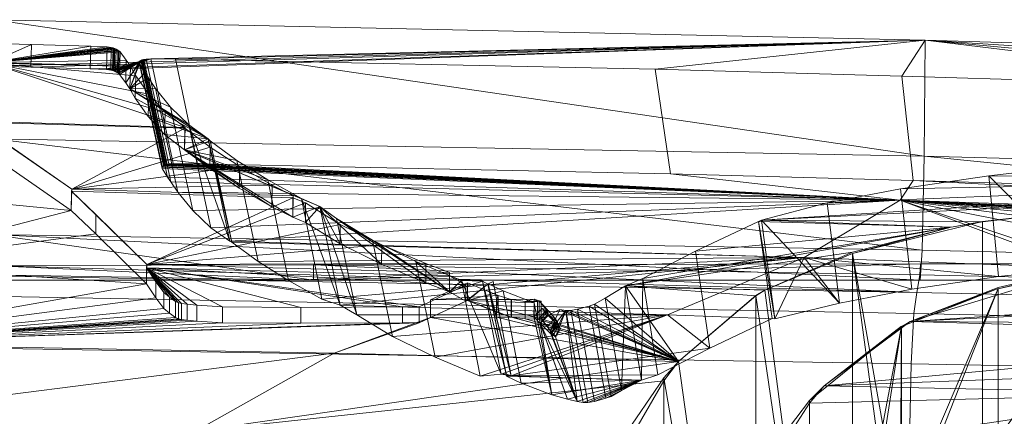
# Model space of a CAD drawing. Extents: x 2 to 38.5, y 9.1 to 21.7.
# Drawn here: x 8.1 to 11.3, y 11.6 to 12.9 of the extents above; entities that cross this region are included whole.
import ezdxf

# ---------------------------------------------------------------- set-up
doc = ezdxf.new("R2010")
doc.units = 0
doc.header["$MEASUREMENT"] = 0
doc.layers.add('Draft', color=3, linetype='Continuous', lineweight=0)

msp = doc.modelspace()

# ---------------------------------------------------------------- linework, layer by layer
at = {"layer": 'Draft', "linetype": 'Continuous', "lineweight": 0}
for p, q in [((10.1948, 11.973, 3.7487), (10.5422, 11.96, 3.7516)), ((10.5333, 11.9611, 3.7494), (10.3321, 11.8654, 3.9074)), ((10.5422, 11.96, 3.7516), (10.5333, 11.9611, 3.7494))]:
    msp.add_line(p, q, dxfattribs=at)
for points in [[(11.0255, 12.4877, 1.791), (8.0109, 12.5441, 1.7949), (8.014, 12.9303, 2.2142)], [(11.029, 12.864, 2.2142), (8.014, 12.9303, 2.2142), (8.013, 12.7796, 2.5925)], [(11.029, 12.864, 2.2142), (11.0255, 12.4877, 1.791), (8.014, 12.9303, 2.2142)], [(8.1325, 12.7767, 2.593), (11.029, 12.864, 2.2142), (8.013, 12.7796, 2.5925)], [(8.3244, 12.7712, 2.5968), (11.029, 12.864, 2.2142), (8.1325, 12.7767, 2.593)], [(8.3777, 12.7687, 2.6011), (11.029, 12.864, 2.2142), (8.3244, 12.7712, 2.5968)], [(11.029, 12.864, 2.2142), (8.3777, 12.7687, 2.6011), (8.5208, 12.8034, 2.6018)], [(8.6003, 12.8024, 2.5994), (11.029, 12.864, 2.2142), (8.5208, 12.8034, 2.6018)], [(10.155, 12.7699, 2.594), (11.029, 12.864, 2.2142), (8.6003, 12.8024, 2.5994)], [(10.155, 12.7699, 2.594), (10.9538, 12.7469, 2.5933), (11.029, 12.864, 2.2142)], [(11.029, 12.864, 2.2142), (10.9538, 12.7469, 2.5933), (12.9533, 12.6863, 2.5917)], [(15.0026, 12.3813, 1.7862), (11.0255, 12.4877, 1.791), (11.029, 12.864, 2.2142)], [(15.0059, 12.7424, 2.2142), (15.0026, 12.3813, 1.7862), (11.029, 12.864, 2.2142)], [(14.8637, 12.6197, 2.5921), (15.0059, 12.7424, 2.2142), (11.029, 12.864, 2.2142)], [(14.8637, 12.6197, 2.5921), (11.029, 12.864, 2.2142), (12.9533, 12.6863, 2.5917)], [(8.1343, 12.8503, 2.615), (8.0147, 12.8531, 2.6145), (8.0028, 12.791, 2.8241)], [(8.1343, 12.8503, 2.615), (8.0028, 12.791, 2.8241), (8.3262, 12.8447, 2.6189)], [(8.3262, 12.8447, 2.6189), (8.0028, 12.791, 2.8241), (8.3795, 12.8423, 2.6232)], [(8.3795, 12.8423, 2.6232), (8.0028, 12.791, 2.8241), (8.3927, 12.8402, 2.6292)], [(8.3927, 12.8402, 2.6292), (8.0028, 12.791, 2.8241), (8.3986, 12.839, 2.6326)], [(8.3986, 12.839, 2.6326), (8.0028, 12.791, 2.8241), (8.4015, 12.8382, 2.6352)], [(8.4015, 12.8382, 2.6352), (8.0028, 12.791, 2.8241), (8.404, 12.8372, 2.6381)], [(8.404, 12.8372, 2.6381), (8.0028, 12.791, 2.8241), (8.4081, 12.835, 2.6454)], [(8.4081, 12.835, 2.6454), (8.0028, 12.791, 2.8241), (8.4144, 12.8312, 2.6575)], [(8.4144, 12.8312, 2.6575), (8.0028, 12.791, 2.8241), (8.4175, 12.8295, 2.6633)], [(8.4175, 12.8295, 2.6633), (8.0028, 12.791, 2.8241), (8.4217, 12.8255, 2.6761)], [(8.4217, 12.8255, 2.6761), (8.0028, 12.791, 2.8241), (8.4415, 12.7987, 2.7645)], [(8.1325, 12.7767, 2.593), (8.013, 12.7796, 2.5925), (8.0147, 12.8531, 2.6145), (8.1343, 12.8503, 2.615)], [(8.3244, 12.7712, 2.5968), (8.1325, 12.7767, 2.593), (8.1343, 12.8503, 2.615), (8.3262, 12.8447, 2.6189)], [(8.3777, 12.7687, 2.6011), (8.3244, 12.7712, 2.5968), (8.3262, 12.8447, 2.6189), (8.3795, 12.8423, 2.6232)], [(8.3909, 12.7666, 2.6071), (8.3777, 12.7687, 2.6011), (8.3795, 12.8423, 2.6232), (8.3927, 12.8402, 2.6292)], [(8.3968, 12.7655, 2.6106), (8.3909, 12.7666, 2.6071), (8.3927, 12.8402, 2.6292), (8.3986, 12.839, 2.6326)], [(8.3997, 12.7646, 2.6131), (8.3968, 12.7655, 2.6106), (8.3986, 12.839, 2.6326), (8.4015, 12.8382, 2.6352)], [(8.4022, 12.7637, 2.6161), (8.3997, 12.7646, 2.6131), (8.4015, 12.8382, 2.6352), (8.404, 12.8372, 2.6381)], [(8.4063, 12.7615, 2.6234), (8.4022, 12.7637, 2.6161), (8.404, 12.8372, 2.6381), (8.4081, 12.835, 2.6454)], [(8.4126, 12.7577, 2.6355), (8.4063, 12.7615, 2.6234), (8.4081, 12.835, 2.6454), (8.4144, 12.8312, 2.6575)], [(8.4158, 12.7559, 2.6413), (8.4126, 12.7577, 2.6355), (8.4144, 12.8312, 2.6575), (8.4175, 12.8295, 2.6633)], [(8.4199, 12.752, 2.6541), (8.4158, 12.7559, 2.6413), (8.4175, 12.8295, 2.6633), (8.4217, 12.8255, 2.6761)], [(8.4396, 12.7252, 2.7425), (8.4199, 12.752, 2.6541), (8.4217, 12.8255, 2.6761), (8.4415, 12.7987, 2.7645)], [(8.0028, 12.7898, 2.8276), (7.9532, 12.6009, 3.3676), (8.6317, 12.5808, 3.3728)], [(8.0028, 12.791, 2.8241), (8.4546, 12.7792, 2.8247), (8.4415, 12.7987, 2.7645)], [(8.0028, 12.7898, 2.8276), (8.4546, 12.778, 2.8284), (8.4546, 12.7792, 2.8247), (8.0028, 12.791, 2.8241)], [(8.4722, 12.7484, 2.9094), (8.4546, 12.778, 2.8284), (8.0028, 12.7898, 2.8276)], [(8.4722, 12.7484, 2.9094), (8.0028, 12.7898, 2.8276), (8.5141, 12.6889, 3.0752)], [(8.5141, 12.6889, 3.0752), (8.0028, 12.7898, 2.8276), (8.567, 12.6303, 3.2375)], [(8.567, 12.6303, 3.2375), (8.0028, 12.7898, 2.8276), (8.6317, 12.5808, 3.3728)], [(8.3909, 12.7666, 2.6071), (8.5208, 12.8034, 2.6018), (8.3777, 12.7687, 2.6011)], [(8.3968, 12.7655, 2.6106), (8.5208, 12.8034, 2.6018), (8.3909, 12.7666, 2.6071)], [(8.3997, 12.7646, 2.6131), (8.5208, 12.8034, 2.6018), (8.3968, 12.7655, 2.6106)], [(8.4022, 12.7637, 2.6161), (8.5208, 12.8034, 2.6018), (8.3997, 12.7646, 2.6131)], [(8.4063, 12.7615, 2.6234), (8.5208, 12.8034, 2.6018), (8.4022, 12.7637, 2.6161)], [(8.5208, 12.8034, 2.6018), (8.4063, 12.7615, 2.6234), (8.5062, 12.802, 2.6078)], [(8.4126, 12.7577, 2.6355), (8.5062, 12.802, 2.6078), (8.4063, 12.7615, 2.6234)], [(8.5062, 12.802, 2.6078), (8.4126, 12.7577, 2.6355), (8.4981, 12.801, 2.6118)], [(8.4158, 12.7559, 2.6413), (8.4981, 12.801, 2.6118), (8.4126, 12.7577, 2.6355)], [(8.4199, 12.752, 2.6541), (8.4981, 12.801, 2.6118), (8.4158, 12.7559, 2.6413)], [(8.4981, 12.801, 2.6118), (8.4199, 12.752, 2.6541), (8.4947, 12.8003, 2.6142)], [(8.4947, 12.8003, 2.6142), (8.4199, 12.752, 2.6541), (8.4924, 12.7997, 2.6166)], [(8.4924, 12.7997, 2.6166), (8.4199, 12.752, 2.6541), (8.4904, 12.7988, 2.6195)], [(8.4904, 12.7988, 2.6195), (8.4199, 12.752, 2.6541), (8.4882, 12.7974, 2.6244)], [(8.4396, 12.7252, 2.7425), (8.4882, 12.7974, 2.6244), (8.4199, 12.752, 2.6541)], [(8.4528, 12.7057, 2.8027), (8.4396, 12.7252, 2.7425), (8.4415, 12.7987, 2.7645), (8.4546, 12.7792, 2.8247)], [(8.4882, 12.7974, 2.6244), (8.4396, 12.7252, 2.7425), (8.4845, 12.7937, 2.6369)], [(8.4528, 12.7057, 2.8027), (8.4845, 12.7937, 2.6369), (8.4396, 12.7252, 2.7425)], [(8.4845, 12.7937, 2.6369), (8.4528, 12.7057, 2.8027), (8.4834, 12.7917, 2.6436)], [(8.4834, 12.7917, 2.6436), (8.4528, 12.7057, 2.8027), (8.4846, 12.7869, 2.6599)], [(8.4845, 12.7937, 2.6369), (8.558, 12.4542, 2.5918), (8.557, 12.4522, 2.5986), (8.4834, 12.7917, 2.6436)], [(8.4834, 12.7917, 2.6436), (8.557, 12.4522, 2.5986), (8.558, 12.4475, 2.6148), (8.4846, 12.7869, 2.6599)], [(8.4882, 12.7974, 2.6244), (8.5617, 12.4578, 2.5793), (8.558, 12.4542, 2.5918), (8.4845, 12.7937, 2.6369)], [(8.4904, 12.7988, 2.6195), (8.5638, 12.4592, 2.5745), (8.5617, 12.4578, 2.5793), (8.4882, 12.7974, 2.6244)], [(8.4924, 12.7997, 2.6166), (8.5657, 12.46, 2.5716), (8.5638, 12.4592, 2.5745), (8.4904, 12.7988, 2.6195)], [(8.4947, 12.8003, 2.6142), (8.5681, 12.4606, 2.5691), (8.5657, 12.46, 2.5716), (8.4924, 12.7997, 2.6166)], [(8.4981, 12.801, 2.6118), (8.5714, 12.4613, 2.5666), (8.5681, 12.4606, 2.5691), (8.4947, 12.8003, 2.6142)], [(8.5062, 12.802, 2.6078), (8.5794, 12.4623, 2.5627), (8.5714, 12.4613, 2.5666), (8.4981, 12.801, 2.6118)], [(8.5208, 12.8034, 2.6018), (8.5938, 12.4637, 2.5567), (8.5794, 12.4623, 2.5627), (8.5062, 12.802, 2.6078)], [(8.6003, 12.8024, 2.5994), (8.6722, 12.4627, 2.5542), (8.5938, 12.4637, 2.5567), (8.5208, 12.8034, 2.6018)], [(10.155, 12.7699, 2.594), (10.2041, 12.4307, 2.5489), (8.6722, 12.4627, 2.5542), (8.6003, 12.8024, 2.5994)], [(8.4846, 12.7869, 2.6599), (8.4528, 12.7057, 2.8027), (8.5015, 12.7581, 2.7551)], [(8.4546, 12.778, 2.8284), (8.4546, 12.7792, 2.8247), (8.4528, 12.7057, 2.8027)], [(8.4705, 12.676, 2.8837), (8.4528, 12.7057, 2.8027), (8.4546, 12.778, 2.8284), (8.4722, 12.7484, 2.9094)], [(8.4528, 12.7057, 2.8027), (8.5129, 12.742, 2.8028), (8.5015, 12.7581, 2.7551)], [(8.4846, 12.7869, 2.6599), (8.558, 12.4475, 2.6148), (8.5748, 12.4191, 2.71), (8.5015, 12.7581, 2.7551)], [(8.5015, 12.7581, 2.7551), (8.5748, 12.4191, 2.71), (8.5859, 12.4043, 2.7544), (8.5129, 12.742, 2.8028)], [(10.9538, 12.7469, 2.5933), (10.9906, 12.4085, 2.5469), (10.2041, 12.4307, 2.5489), (10.155, 12.7699, 2.594)], [(8.5362, 12.707, 2.9001), (8.5129, 12.742, 2.8028), (8.4528, 12.7057, 2.8027)], [(8.5123, 12.6165, 3.0496), (8.4705, 12.676, 2.8837), (8.4722, 12.7484, 2.9094), (8.5141, 12.6889, 3.0752)], [(8.5129, 12.742, 2.8028), (8.5859, 12.4043, 2.7544), (8.6087, 12.371, 2.8485), (8.5362, 12.707, 2.9001)], [(12.9533, 12.6863, 2.5917), (12.9601, 12.3492, 2.5439), (10.9906, 12.4085, 2.5469), (10.9538, 12.7469, 2.5933)], [(8.5362, 12.707, 2.9001), (8.4528, 12.7057, 2.8027), (8.585, 12.647, 3.0669)], [(8.4705, 12.676, 2.8837), (8.707, 12.5437, 3.3479), (8.4528, 12.7057, 2.8027)], [(8.585, 12.647, 3.0669), (8.4528, 12.7057, 2.8027), (8.6445, 12.5889, 3.2271)], [(8.4528, 12.7057, 2.8027), (8.707, 12.5437, 3.3479), (8.6445, 12.5889, 3.2271)], [(8.5362, 12.707, 2.9001), (8.6087, 12.371, 2.8485), (8.6568, 12.3118, 3.0152), (8.585, 12.647, 3.0669)], [(8.5123, 12.6165, 3.0496), (8.707, 12.5437, 3.3479), (8.4705, 12.676, 2.8837)], [(8.5652, 12.5579, 3.2118), (8.5123, 12.6165, 3.0496), (8.5141, 12.6889, 3.0752), (8.567, 12.6303, 3.2375)], [(8.6299, 12.5085, 3.3472), (8.5652, 12.5579, 3.2118), (8.567, 12.6303, 3.2375), (8.6317, 12.5808, 3.3728)], [(8.585, 12.647, 3.0669), (8.6568, 12.3118, 3.0152), (8.7155, 12.2547, 3.1755), (8.6445, 12.5889, 3.2271)], [(7.953, 12.5982, 3.3743), (8.6315, 12.5781, 3.3796), (8.6317, 12.5808, 3.3729), (7.9532, 12.6009, 3.3676)], [(7.953, 12.5982, 3.3743), (8.0481, 12.5312, 3.5149), (8.2648, 12.3806, 3.8306)], [(7.953, 12.5982, 3.3743), (8.2648, 12.3806, 3.8306), (8.6315, 12.5781, 3.3796)], [(7.9532, 12.6009, 3.3676), (8.6317, 12.5808, 3.3729), (8.6317, 12.5808, 3.3728)], [(8.5652, 12.5579, 3.2118), (8.707, 12.5437, 3.3479), (8.5123, 12.6165, 3.0496)], [(8.6315, 12.5781, 3.3796), (8.2648, 12.3806, 3.8306), (8.7132, 12.5171, 3.5116)], [(8.63, 12.5085, 3.3473), (8.6299, 12.5085, 3.3472), (8.6317, 12.5808, 3.3728), (8.6317, 12.5808, 3.3729)], [(8.6315, 12.5781, 3.3796), (8.6317, 12.5808, 3.3729), (8.63, 12.5085, 3.3473)], [(8.7117, 12.4474, 3.4792), (8.63, 12.5085, 3.3473), (8.6315, 12.5781, 3.3796), (8.7132, 12.5171, 3.5116)], [(8.7771, 12.2125, 3.29), (8.6445, 12.5889, 3.2271), (8.7155, 12.2547, 3.1755)], [(8.707, 12.5437, 3.3479), (8.6445, 12.5889, 3.2271), (8.7771, 12.2125, 3.29)], [(11.0192, 12.1827, 1.4569), (8.0059, 12.2331, 1.4644), (8.0109, 12.5441, 1.7949)], [(11.0255, 12.4877, 1.791), (11.0192, 12.1827, 1.4569), (8.0109, 12.5441, 1.7949)], [(8.6299, 12.5085, 3.3472), (8.707, 12.5437, 3.3479), (8.5652, 12.5579, 3.2118)], [(8.6299, 12.5085, 3.3472), (8.63, 12.5085, 3.3473), (8.707, 12.5437, 3.3479)], [(8.7135, 12.5376, 3.3606), (8.707, 12.5437, 3.3479), (8.63, 12.5085, 3.3473)], [(8.7135, 12.5376, 3.3606), (8.63, 12.5085, 3.3473), (8.7997, 12.4741, 3.4929)], [(8.7837, 12.209, 3.2966), (8.707, 12.5437, 3.3479), (8.7771, 12.2125, 3.29)], [(8.7135, 12.5376, 3.3606), (8.707, 12.5437, 3.3479), (8.7837, 12.209, 3.2966)], [(8.7135, 12.5376, 3.3606), (8.7837, 12.209, 3.2966), (8.8686, 12.1465, 3.429), (8.7997, 12.4741, 3.4929)], [(8.0465, 12.4616, 3.4826), (8.2633, 12.3109, 3.7983), (8.2648, 12.3806, 3.8306), (8.0481, 12.5312, 3.5149)], [(8.7132, 12.5171, 3.5116), (8.2648, 12.3806, 3.8306), (8.8091, 12.454, 3.6434)], [(8.7997, 12.4741, 3.4929), (8.63, 12.5085, 3.3473), (8.8998, 12.4107, 3.6245)], [(8.8998, 12.4107, 3.6245), (8.63, 12.5085, 3.3473), (9.0089, 12.35, 3.7494)], [(9.0089, 12.35, 3.7494), (8.63, 12.5085, 3.3473), (9.0686, 12.3241, 3.8087)], [(9.0686, 12.3241, 3.8087), (8.63, 12.5085, 3.3473), (8.9804, 12.2895, 3.8077)], [(8.9804, 12.2895, 3.8077), (8.63, 12.5085, 3.3473), (8.9125, 12.3238, 3.737)], [(8.9125, 12.3238, 3.737), (8.63, 12.5085, 3.3473), (8.8075, 12.3843, 3.6111)], [(8.63, 12.5085, 3.3473), (8.7117, 12.4474, 3.4792), (8.8075, 12.3843, 3.6111)], [(8.8075, 12.3843, 3.6111), (8.7117, 12.4474, 3.4792), (8.7132, 12.5171, 3.5116), (8.8091, 12.454, 3.6434)], [(8.7997, 12.4741, 3.4929), (8.8686, 12.1465, 3.429), (8.9673, 12.084, 3.5605), (8.8998, 12.4107, 3.6245)], [(14.9962, 12.0879, 1.4484), (11.0192, 12.1827, 1.4569), (11.0255, 12.4877, 1.791)], [(15.0026, 12.3813, 1.7862), (14.9962, 12.0879, 1.4484), (11.0255, 12.4877, 1.791)], [(7.7381, 12.3625, 3.7917), (8.2633, 12.3109, 3.7983), (8.0465, 12.4616, 3.4826)], [(8.8091, 12.454, 3.6434), (8.2648, 12.3806, 3.8306), (8.9141, 12.3934, 3.7693)], [(8.557, 12.4522, 2.5986), (8.558, 12.4542, 2.5918), (10.9487, 12.3448, 2.7566)], [(8.558, 12.4475, 2.6148), (8.557, 12.4522, 2.5986), (10.9487, 12.3448, 2.7566)], [(8.558, 12.4542, 2.5918), (8.5617, 12.4578, 2.5793), (10.9487, 12.3448, 2.7566)], [(8.5748, 12.4191, 2.71), (8.558, 12.4475, 2.6148), (10.9487, 12.3448, 2.7566)], [(8.5617, 12.4578, 2.5793), (8.5638, 12.4592, 2.5745), (10.9487, 12.3448, 2.7566)], [(8.5638, 12.4592, 2.5745), (8.5657, 12.46, 2.5716), (10.9487, 12.3448, 2.7566)], [(8.5657, 12.46, 2.5716), (8.5681, 12.4606, 2.5691), (10.9487, 12.3448, 2.7566)], [(8.5681, 12.4606, 2.5691), (8.5714, 12.4613, 2.5666), (10.9487, 12.3448, 2.7566)], [(8.5714, 12.4613, 2.5666), (8.5794, 12.4623, 2.5627), (10.9487, 12.3448, 2.7566)], [(8.5794, 12.4623, 2.5627), (8.5938, 12.4637, 2.5567), (10.9487, 12.3448, 2.7566)], [(8.5938, 12.4637, 2.5567), (8.6722, 12.4627, 2.5542), (10.9487, 12.3448, 2.7566)], [(8.6722, 12.4627, 2.5542), (10.2041, 12.4307, 2.5489), (10.9487, 12.3448, 2.7566)], [(8.9125, 12.3238, 3.737), (8.8075, 12.3843, 3.6111), (8.8091, 12.454, 3.6434), (8.9141, 12.3934, 3.7693)], [(12.6138, 12.4138, 3.3724), (11.5039, 12.4553, 3.3667), (11.2351, 12.4237, 3.4558)], [(11.5039, 12.4553, 3.3667), (11.2351, 12.4237, 3.4558), (11.5316, 12.1259, 3.3077)], [(8.5748, 12.4191, 2.71), (10.9487, 12.3448, 2.7566), (8.5859, 12.4043, 2.7544)], [(8.8998, 12.4107, 3.6245), (8.9673, 12.084, 3.5605), (9.0748, 12.0243, 3.6854), (9.0089, 12.35, 3.7494)], [(10.9487, 12.3448, 2.7566), (10.2041, 12.4307, 2.5489), (10.9906, 12.4085, 2.5469)], [(12.6138, 12.4138, 3.3724), (10.4991, 12.2801, 3.8248), (11.8481, 12.3478, 3.574)], [(10.4991, 12.2801, 3.8248), (12.6138, 12.4138, 3.3724), (10.7117, 12.3364, 3.6851)], [(10.7117, 12.3364, 3.6851), (12.6138, 12.4138, 3.3724), (10.9497, 12.3821, 3.5679)], [(10.9906, 12.4085, 2.5469), (14.7612, 12.2152, 2.7588), (10.9487, 12.3448, 2.7566)], [(10.9497, 12.3821, 3.5679), (12.6138, 12.4138, 3.3724), (11.2351, 12.4237, 3.4558)], [(10.9497, 12.3821, 3.5679), (10.9856, 12.0561, 3.5036), (11.2669, 12.0971, 3.3915), (11.2351, 12.4237, 3.4558)], [(10.9906, 12.4085, 2.5469), (12.9601, 12.3492, 2.5439), (14.7612, 12.2152, 2.7588)], [(11.5316, 12.1259, 3.3077), (11.2351, 12.4237, 3.4558), (11.2669, 12.0971, 3.3915)], [(8.2638, 12.3738, 3.8424), (8.2648, 12.3806, 3.8306), (8.2633, 12.3109, 3.7983)], [(8.2638, 12.3738, 3.8424), (8.9809, 12.3525, 3.8518), (8.9819, 12.3592, 3.84), (8.2648, 12.3806, 3.8306)], [(8.2648, 12.3806, 3.8306), (8.9819, 12.3592, 3.84), (8.9141, 12.3934, 3.7693)], [(10.9487, 12.3448, 2.7566), (8.6087, 12.371, 2.8485), (8.5859, 12.4043, 2.7544)], [(8.9804, 12.2895, 3.8077), (8.9125, 12.3238, 3.737), (8.9141, 12.3934, 3.7693), (8.9819, 12.3592, 3.84)], [(10.7117, 12.3364, 3.6851), (10.7512, 12.0111, 3.6208), (10.9856, 12.0561, 3.5036), (10.9497, 12.3821, 3.5679)], [(8.2633, 12.3109, 3.7983), (7.7381, 12.3625, 3.7917), (7.5744, 12.1326, 4.1226)], [(8.2633, 12.3109, 3.7983), (8.3424, 12.2356, 3.9134), (8.3429, 12.2985, 3.9576), (8.2638, 12.3738, 3.8424)], [(8.2638, 12.3738, 3.8424), (8.3429, 12.2985, 3.9576), (8.5078, 12.136, 4.1885)], [(8.2638, 12.3738, 3.8424), (8.5078, 12.136, 4.1885), (8.9809, 12.3525, 3.8518)], [(8.9809, 12.3525, 3.8518), (8.5078, 12.136, 4.1885), (9.0224, 12.3359, 3.8951)], [(8.6568, 12.3118, 3.0152), (8.6087, 12.371, 2.8485), (10.9487, 12.3448, 2.7566)], [(8.7155, 12.2547, 3.1755), (8.6568, 12.3118, 3.0152), (10.9487, 12.3448, 2.7566)], [(8.7771, 12.2125, 3.29), (8.7155, 12.2547, 3.1755), (10.9487, 12.3448, 2.7566)], [(8.7771, 12.2125, 3.29), (10.9487, 12.3448, 2.7566), (10.6368, 12.159, 3.304)], [(8.9809, 12.3525, 3.8518), (8.9819, 12.3592, 3.84), (8.9804, 12.2895, 3.8077)], [(9.0219, 12.2729, 3.851), (8.9804, 12.2895, 3.8077), (8.9809, 12.3525, 3.8518), (9.0224, 12.3359, 3.8951)], [(9.1343, 12.0043, 3.7337), (9.0089, 12.35, 3.7494), (9.0748, 12.0243, 3.6854)], [(9.0686, 12.3241, 3.8087), (9.0089, 12.35, 3.7494), (9.1343, 12.0043, 3.7337)], [(11.8481, 12.3478, 3.574), (10.4991, 12.2801, 3.8248), (11.2154, 12.2748, 3.7806)], [(10.9487, 12.3448, 2.7566), (11.5316, 12.1259, 3.3077), (10.6368, 12.159, 3.304)], [(14.6344, 12.1753, 2.8786), (10.9487, 12.3448, 2.7566), (14.7612, 12.2152, 2.7588)], [(14.6344, 12.1753, 2.8786), (14.0264, 12.1878, 2.9044), (10.9487, 12.3448, 2.7566)], [(14.0264, 12.1878, 2.9044), (13.5912, 12.1928, 2.9313), (10.9487, 12.3448, 2.7566)], [(13.5912, 12.1928, 2.9313), (13.2281, 12.1948, 2.96), (10.9487, 12.3448, 2.7566)], [(13.2281, 12.1948, 2.96), (12.9062, 12.1927, 2.9961), (10.9487, 12.3448, 2.7566)], [(12.9062, 12.1927, 2.9961), (12.5945, 12.1855, 3.0455), (10.9487, 12.3448, 2.7566)], [(12.5945, 12.1855, 3.0455), (12.2644, 12.1723, 3.1134), (10.9487, 12.3448, 2.7566)], [(12.2644, 12.1723, 3.1134), (11.9213, 12.1535, 3.1981), (10.9487, 12.3448, 2.7566)], [(11.9213, 12.1535, 3.1981), (11.5837, 12.1299, 3.2956), (10.9487, 12.3448, 2.7566)], [(11.5837, 12.1299, 3.2956), (11.5316, 12.1259, 3.3077), (10.9487, 12.3448, 2.7566)], [(11.8481, 12.3484, 3.574), (11.8481, 9.7146, 3.574), (11.2154, 9.787, 3.7806), (11.2154, 12.276, 3.7806)], [(11.8481, 12.3483, 3.574), (11.8481, 9.7147, 3.574), (11.2154, 9.7869, 3.7806), (11.2154, 12.2761, 3.7806)], [(9.0224, 12.3359, 3.8951), (8.5078, 12.136, 4.1885), (9.1346, 12.2664, 3.9934)], [(9.0686, 12.3241, 3.8087), (8.9804, 12.2895, 3.8077), (9.0219, 12.2729, 3.851)], [(9.1341, 12.2035, 3.9493), (9.0219, 12.2729, 3.851), (9.0224, 12.3359, 3.8951), (9.1346, 12.2664, 3.9934)], [(9.1341, 12.2035, 3.9493), (9.0686, 12.3241, 3.8087), (9.0219, 12.2729, 3.851)], [(9.0686, 12.3241, 3.8087), (9.4116, 12.0763, 4.128), (9.122, 12.2856, 3.8618)], [(9.4116, 12.0763, 4.128), (9.0686, 12.3241, 3.8087), (9.2682, 12.1371, 4.0427)], [(9.2682, 12.1371, 4.0427), (9.0686, 12.3241, 3.8087), (9.1341, 12.2035, 3.9493)], [(9.1877, 11.9728, 3.7762), (9.0686, 12.3241, 3.8087), (9.1343, 12.0043, 3.7337)], [(9.122, 12.2856, 3.8618), (9.0686, 12.3241, 3.8087), (9.1877, 11.9728, 3.7762)], [(10.7117, 12.3364, 3.6851), (10.4991, 12.2801, 3.8248), (10.7512, 12.0111, 3.6208)], [(8.2633, 12.3109, 3.7983), (7.5744, 12.1326, 4.1226), (8.3424, 12.2356, 3.9134)], [(8.3424, 12.2356, 3.9134), (8.5072, 12.0731, 4.1444), (8.5078, 12.136, 4.1885), (8.3429, 12.2985, 3.9576)], [(9.122, 12.2856, 3.8618), (9.4884, 12.0477, 4.1681), (9.2393, 12.2148, 3.959)], [(9.4884, 12.0477, 4.1681), (9.122, 12.2856, 3.8618), (9.4116, 12.0763, 4.128)], [(9.122, 12.2856, 3.8618), (9.1877, 11.9728, 3.7762), (9.3033, 11.903, 3.8734), (9.2393, 12.2148, 3.959)], [(11.113, 12.2575, 3.829), (10.4991, 12.2801, 3.8248), (10.4894, 12.2762, 3.8311)], [(10.4991, 12.2801, 3.8248), (10.4894, 12.2762, 3.8311), (10.5422, 11.96, 3.7516)], [(10.4991, 12.2801, 3.8248), (11.113, 12.2575, 3.829), (11.2154, 12.2748, 3.7806)], [(10.7512, 12.0111, 3.6208), (10.4991, 12.2801, 3.8248), (10.5422, 11.96, 3.7516)], [(9.1346, 12.2664, 3.9934), (8.5078, 12.136, 4.1885), (9.2688, 12.2, 4.0869)], [(9.2682, 12.1371, 4.0427), (9.1341, 12.2035, 3.9493), (9.1346, 12.2664, 3.9934), (9.2688, 12.2, 4.0869)], [(11.113, 12.2575, 3.829), (10.0585, 12.0672, 4.1761), (10.7936, 12.1763, 3.9797)], [(10.0585, 12.0672, 4.1761), (11.113, 12.2575, 3.829), (10.1142, 12.0912, 4.1313)], [(10.1142, 12.0912, 4.1313), (11.113, 12.2575, 3.829), (10.2852, 12.1791, 3.9891)], [(10.2852, 12.1791, 3.9891), (11.113, 12.2575, 3.829), (10.4894, 12.2762, 3.8311)], [(10.2852, 12.1791, 3.9891), (10.3321, 11.8654, 3.9074), (10.5333, 11.9611, 3.7494), (10.4894, 12.2762, 3.8311)], [(10.5422, 11.96, 3.7516), (10.4894, 12.2762, 3.8311), (10.5333, 11.9611, 3.7494)], [(11.2154, 12.2761, 3.7806), (10.7936, 12.1716, 3.9797), (11.113, 12.2575, 3.829)], [(11.2154, 12.2761, 3.7806), (11.2154, 9.7869, 3.7806), (10.7936, 12.1716, 3.9797)], [(7.5744, 12.1326, 4.1226), (8.5072, 12.0731, 4.1444), (8.3424, 12.2356, 3.9134)], [(9.0474, 12.085, 1.3378), (7.9995, 12.1024, 1.3407), (8.0059, 12.2331, 1.4644)], [(9.0474, 12.085, 1.3378), (8.0059, 12.2331, 1.4644), (11.013, 12.085, 1.3634)], [(8.0059, 12.2331, 1.4644), (11.0192, 12.1827, 1.4569), (11.013, 12.085, 1.3634)], [(9.2688, 12.2, 4.0869), (8.5078, 12.136, 4.1885), (9.4121, 12.1392, 4.1721)], [(10.6368, 12.159, 3.304), (8.7837, 12.209, 3.2966), (8.7771, 12.2125, 3.29)], [(8.8686, 12.1465, 3.429), (8.7837, 12.209, 3.2966), (10.6368, 12.159, 3.304)], [(9.2393, 12.2148, 3.959), (9.4884, 12.0477, 4.1681), (9.3797, 12.1465, 4.052)], [(9.2393, 12.2148, 3.959), (9.3033, 11.903, 3.8734), (9.4416, 11.8358, 3.9663), (9.3797, 12.1465, 4.052)], [(9.4116, 12.0763, 4.128), (9.2682, 12.1371, 4.0427), (9.2688, 12.2, 4.0869), (9.4121, 12.1392, 4.1721)], [(8.9673, 12.084, 3.5605), (8.8686, 12.1465, 3.429), (10.6368, 12.159, 3.304)], [(9.0748, 12.0243, 3.6854), (8.9673, 12.084, 3.5605), (10.6368, 12.159, 3.304)], [(9.1343, 12.0043, 3.7337), (9.0748, 12.0243, 3.6854), (10.6368, 12.159, 3.304)], [(9.1343, 12.0043, 3.7337), (10.6368, 12.159, 3.304), (10.1948, 11.973, 3.7487)], [(10.0585, 12.0672, 4.1761), (10.5093, 12.0529, 4.1816), (10.7936, 12.1763, 3.9797)], [(10.1142, 12.0912, 4.1313), (10.1637, 11.7788, 4.0496), (10.3321, 11.8654, 3.9074), (10.2852, 12.1791, 3.9891)], [(10.6368, 12.159, 3.304), (10.5422, 11.96, 3.7516), (10.1948, 11.973, 3.7487)], [(10.7936, 9.8908, 3.9797), (10.7936, 12.1721, 3.9797), (10.5093, 12.0529, 4.1816)], [(10.7512, 12.0111, 3.6208), (10.5422, 11.96, 3.7516), (10.6368, 12.159, 3.304)], [(11.2669, 12.0971, 3.3915), (10.6368, 12.159, 3.304), (11.5316, 12.1259, 3.3077)], [(11.2669, 12.0971, 3.3915), (10.9856, 12.0561, 3.5036), (10.6368, 12.159, 3.304)], [(10.9856, 12.0561, 3.5036), (10.7512, 12.0111, 3.6208), (10.6368, 12.159, 3.304)], [(11.2154, 9.7869, 3.7806), (11.113, 9.8054, 3.829), (10.7936, 12.1716, 3.9797)], [(10.7936, 12.1716, 3.9797), (11.113, 9.8054, 3.829), (10.7936, 9.8914, 3.9797)], [(14.9962, 12.0879, 1.4484), (14.9959, 12.085, 1.4454), (11.013, 12.085, 1.3634), (11.0192, 12.1827, 1.4569)], [(11.2653, 12.0577, 3.6316), (11.5846, 12.1351, 3.5337), (11.6871, 12.1517, 3.5023)], [(11.2653, 12.0577, 3.6316), (11.6871, 12.1517, 3.5023), (11.2653, 11.5738, 3.6316)], [(11.2653, 11.5738, 3.6316), (11.6871, 12.1517, 3.5023), (11.5411, 11.6119, 3.547)], [(8.5072, 12.0731, 4.1444), (7.5744, 12.1326, 4.1226), (7.4108, 11.8805, 4.3536)], [(11.0022, 12.0459, 1.2305), (7.9924, 12.0994, 1.24), (7.9967, 12.1331, 1.2666)], [(7.9966, 12.085, 1.3266), (9.0474, 12.085, 1.3378), (7.9967, 12.1331, 1.2666)], [(9.0474, 12.085, 1.3378), (9.0481, 12.1354, 1.2797), (7.9967, 12.1331, 1.2666)], [(9.0481, 12.1354, 1.2797), (11.0022, 12.0459, 1.2305), (7.9967, 12.1331, 1.2666)], [(8.5072, 12.125, 4.2011), (8.5078, 12.136, 4.1885), (8.5072, 12.0731, 4.1444)], [(8.5072, 12.125, 4.2011), (9.4883, 12.0995, 4.2249), (9.4889, 12.1106, 4.2122), (8.5078, 12.136, 4.1885)], [(8.5072, 12.0731, 4.1444), (8.5369, 12.0279, 4.186), (8.5369, 12.0797, 4.2427), (8.5072, 12.125, 4.2011)], [(9.5413, 12.0693, 4.2579), (9.4883, 12.0995, 4.2249), (8.5072, 12.125, 4.2011)], [(9.5413, 12.0693, 4.2579), (8.5072, 12.125, 4.2011), (9.3903, 11.9992, 4.3357)], [(9.3903, 11.9992, 4.3357), (8.5072, 12.125, 4.2011), (9.3365, 11.9987, 4.3175)], [(9.3365, 11.9987, 4.3175), (8.5072, 12.125, 4.2011), (9.0071, 11.9973, 4.3186)], [(9.0071, 11.9973, 4.3186), (8.5072, 12.125, 4.2011), (8.7534, 11.9991, 4.3169)], [(8.7534, 11.9991, 4.3169), (8.5072, 12.125, 4.2011), (8.6694, 12.004, 4.3123)], [(8.6694, 12.004, 4.3123), (8.5072, 12.125, 4.2011), (8.6391, 12.008, 4.3088)], [(8.6391, 12.008, 4.3088), (8.5072, 12.125, 4.2011), (8.6203, 12.0099, 4.3069)], [(8.6203, 12.0099, 4.3069), (8.5072, 12.125, 4.2011), (8.6106, 12.0122, 4.3048)], [(8.6106, 12.0122, 4.3048), (8.5072, 12.125, 4.2011), (8.6012, 12.0167, 4.3008)], [(8.6012, 12.0167, 4.3008), (8.5072, 12.125, 4.2011), (8.5814, 12.0307, 4.2878)], [(8.5814, 12.0307, 4.2878), (8.5072, 12.125, 4.2011), (8.5628, 12.0459, 4.2738)], [(8.5072, 12.125, 4.2011), (8.5369, 12.0797, 4.2427), (8.5628, 12.0459, 4.2738)], [(8.5078, 12.136, 4.1885), (9.4889, 12.1106, 4.2122), (9.4121, 12.1392, 4.1721)], [(11.0139, 12.1383, 1.308), (9.0481, 12.1354, 1.2797), (9.0474, 12.085, 1.3378)], [(11.013, 12.085, 1.3634), (11.0139, 12.1383, 1.308), (9.0474, 12.085, 1.3378)], [(9.0481, 12.1354, 1.2797), (11.0139, 12.1383, 1.308), (11.0117, 12.1029, 1.2742)], [(9.0481, 12.1354, 1.2797), (11.0117, 12.1029, 1.2742), (11.0022, 12.0459, 1.2305)], [(9.3797, 12.1465, 4.052), (9.4884, 12.0477, 4.1681), (9.5276, 12.0844, 4.136)], [(9.3797, 12.1465, 4.052), (9.4416, 11.8358, 3.9663), (9.5873, 11.7746, 4.0504), (9.5276, 12.0844, 4.136)], [(9.4884, 12.0477, 4.1681), (9.4116, 12.0763, 4.128), (9.4121, 12.1392, 4.1721), (9.4889, 12.1106, 4.2122)], [(11.5846, 12.1351, 3.5337), (11.2653, 12.0619, 3.6316), (10.9809, 11.9509, 3.7629)], [(11.5846, 12.1351, 3.5337), (10.9809, 11.9509, 3.7629), (13.0054, 12.0881, 3.5399)], [(14.9886, 12.0134, 1.2665), (11.0117, 12.1029, 1.2742), (11.0139, 12.1383, 1.308), (14.9972, 12.1389, 1.3905)], [(11.013, 12.085, 1.3634), (14.9959, 12.085, 1.4454), (14.9972, 12.1389, 1.3905), (11.0139, 12.1383, 1.308)], [(11.0022, 12.0459, 1.2305), (10.9924, 11.9777, 1.1986), (7.9851, 12.0333, 1.2091), (7.9924, 12.0994, 1.24)], [(9.0474, 12.085, 1.3378), (7.9966, 12.085, 1.3266), (7.9995, 12.1024, 1.3407)], [(9.4883, 12.0995, 4.2249), (9.4889, 12.1106, 4.2122), (9.4884, 12.0477, 4.1681)], [(9.5413, 12.0175, 4.2011), (9.4884, 12.0477, 4.1681), (9.4883, 12.0995, 4.2249), (9.5413, 12.0693, 4.2579)], [(10.0585, 12.0672, 4.1761), (10.1099, 11.761, 4.0856), (10.1142, 12.0912, 4.1313)], [(10.1142, 12.0912, 4.1313), (10.1099, 11.761, 4.0856), (10.1637, 11.7788, 4.0496)], [(13.0054, 12.0881, 3.5399), (10.9809, 11.9509, 3.7629), (12.8369, 12.0443, 3.5934)], [(14.9886, 12.0134, 1.2665), (14.9785, 11.9568, 1.2235), (11.0022, 12.0459, 1.2305), (11.0117, 12.1029, 1.2742)], [(8.5072, 12.0731, 4.1444), (7.4108, 11.8805, 4.3536), (8.5369, 12.0279, 4.186)], [(8.5369, 12.0279, 4.186), (8.5629, 11.994, 4.2171), (8.5628, 12.0459, 4.2738), (8.5369, 12.0797, 4.2427)], [(9.3903, 11.9473, 4.2789), (9.5413, 12.0175, 4.2011), (9.5413, 12.0693, 4.2579), (9.3903, 11.9992, 4.3357)], [(9.5466, 12.0199, 4.1984), (9.5466, 12.0768, 4.2501), (9.4271, 12.0212, 4.3117), (9.427, 11.9643, 4.26)], [(9.6459, 12.036, 4.2952), (9.4271, 12.0212, 4.3117), (9.5466, 12.0768, 4.2501)], [(9.4884, 12.0477, 4.1681), (9.5956, 12.0817, 4.17), (9.5276, 12.0844, 4.136)], [(9.6121, 12.0727, 4.1799), (9.5956, 12.0817, 4.17), (9.4884, 12.0477, 4.1681), (9.5413, 12.0175, 4.2011)], [(9.6552, 11.7807, 4.0724), (9.5276, 12.0844, 4.136), (9.5873, 11.7746, 4.0504)], [(9.5956, 12.0817, 4.17), (9.5276, 12.0844, 4.136), (9.6552, 11.7807, 4.0724)], [(9.6459, 11.9791, 4.2435), (9.6459, 12.036, 4.2952), (9.5466, 12.0768, 4.2501), (9.5466, 12.0199, 4.1984)], [(9.6622, 12.0514, 4.2034), (9.6136, 12.0734, 4.1791), (9.5466, 12.0199, 4.1984)], [(9.6723, 11.7817, 4.0711), (9.5956, 12.0817, 4.17), (9.6552, 11.7807, 4.0724)], [(9.6121, 12.0727, 4.1799), (9.5956, 12.0817, 4.17), (9.6723, 11.7817, 4.0711)], [(9.6302, 12.0809, 4.1709), (9.6121, 12.0727, 4.1799), (9.6881, 11.775, 4.0795)], [(9.6881, 11.775, 4.0795), (9.6121, 12.0727, 4.1799), (9.6723, 11.7817, 4.0711)], [(9.6302, 12.0809, 4.1709), (9.6881, 11.775, 4.0795), (9.6136, 12.0734, 4.1791)], [(9.6136, 12.0734, 4.1791), (9.6881, 11.775, 4.0795), (9.6727, 11.7736, 4.0802)], [(9.6136, 12.0734, 4.1791), (9.6727, 11.7736, 4.0802), (9.7204, 11.7519, 4.1045), (9.6622, 12.0514, 4.2034)], [(9.9921, 12.0274, 4.2296), (10.2299, 11.8216, 4.4565), (10.0585, 12.0672, 4.1761)], [(9.9921, 12.0274, 4.2296), (10.0456, 11.7281, 4.1307), (10.0585, 12.0672, 4.1761)], [(10.0585, 12.0672, 4.1761), (10.0456, 11.7281, 4.1307), (10.1099, 11.761, 4.0856)], [(10.481, 12.0344, 4.2017), (10.5093, 12.0529, 4.1816), (10.0585, 12.0672, 4.1761)], [(10.0585, 12.0672, 4.1761), (10.2299, 11.8216, 4.4565), (10.481, 12.0344, 4.2017)], [(10.9527, 11.9357, 3.776), (10.9809, 11.9509, 3.7629), (11.2653, 12.0582, 3.6316)], [(10.9527, 11.9357, 3.776), (11.2653, 12.0582, 3.6316), (10.9527, 11.3246, 3.776)], [(10.9527, 11.3246, 3.776), (11.2653, 12.0582, 3.6316), (11.0633, 11.546, 3.7249)], [(11.2653, 12.0582, 3.6316), (11.2653, 11.5738, 3.6316), (11.0633, 11.546, 3.7249)], [(8.5369, 12.0279, 4.186), (7.4108, 11.8805, 4.3536), (8.5629, 11.994, 4.2171)], [(10.9924, 11.9777, 1.1986), (10.9835, 11.8145, 1.1686), (7.9781, 11.8652, 1.1799), (7.9851, 12.0333, 1.2091)], [(8.5629, 11.994, 4.2171), (8.5814, 11.9789, 4.231), (8.5814, 12.0307, 4.2878), (8.5628, 12.0459, 4.2738)], [(8.5814, 11.9789, 4.231), (8.6012, 11.9648, 4.2439), (8.6012, 12.0167, 4.3008), (8.5814, 12.0307, 4.2878)], [(9.6459, 12.036, 4.2952), (9.6407, 12.0225, 4.3102), (9.4271, 12.0212, 4.3117)], [(9.6622, 12.0514, 4.2034), (9.5466, 12.0199, 4.1984), (9.7626, 12.0121, 4.2466)], [(9.6407, 12.0225, 4.3102), (9.6459, 12.036, 4.2952), (9.6886, 12.0229, 4.3097)], [(9.6886, 11.966, 4.258), (9.6886, 12.0229, 4.3097), (9.6459, 12.036, 4.2952), (9.6459, 11.9791, 4.2435)], [(9.6622, 12.0514, 4.2034), (9.7204, 11.7519, 4.1045), (9.8194, 11.7132, 4.1478), (9.7626, 12.0121, 4.2466)], [(9.9584, 12.0075, 4.2515), (10.2299, 11.8216, 4.4565), (9.9921, 12.0274, 4.2296)], [(9.9584, 12.0075, 4.2515), (10.0123, 11.7087, 4.1526), (10.0456, 11.7281, 4.1307), (9.9921, 12.0274, 4.2296)], [(10.481, 10.0268, 4.2017), (10.481, 12.0361, 4.2017), (10.2299, 11.8216, 4.4565)], [(10.481, 12.036, 4.2017), (10.7936, 9.8908, 3.9797), (10.5093, 12.0529, 4.1816)], [(10.481, 10.027, 4.2017), (10.7936, 9.8908, 3.9797), (10.481, 12.036, 4.2017)], [(12.8369, 12.0443, 3.5934), (10.9809, 11.9509, 3.7629), (12.5744, 11.9401, 3.7164)], [(14.9785, 11.9568, 1.2235), (14.9683, 11.8901, 1.1923), (10.9924, 11.9777, 1.1986), (11.0022, 12.0459, 1.2305)], [(8.5629, 11.994, 4.2171), (7.4108, 11.8805, 4.3536), (8.5814, 11.9789, 4.231)], [(8.6012, 11.9648, 4.2439), (8.6107, 11.9604, 4.248), (8.6106, 12.0122, 4.3048), (8.6012, 12.0167, 4.3008)], [(8.6107, 11.9604, 4.248), (8.6203, 11.958, 4.2502), (8.6203, 12.0099, 4.3069), (8.6106, 12.0122, 4.3048)], [(8.6203, 11.958, 4.2502), (8.6391, 11.9561, 4.2519), (8.6391, 12.008, 4.3088), (8.6203, 12.0099, 4.3069)], [(8.6391, 11.9561, 4.2519), (8.6695, 11.9521, 4.2556), (8.6694, 12.004, 4.3123), (8.6391, 12.008, 4.3088)], [(8.6695, 11.9521, 4.2556), (8.7534, 11.9472, 4.2601), (8.7534, 11.9991, 4.3169), (8.6694, 12.004, 4.3123)], [(8.7534, 11.9472, 4.2601), (9.0071, 11.9455, 4.2618), (9.0071, 11.9973, 4.3186), (8.7534, 11.9991, 4.3169)], [(9.0071, 11.9455, 4.2618), (9.3366, 11.9468, 4.2607), (9.3365, 11.9987, 4.3175), (9.0071, 11.9973, 4.3186)], [(10.1948, 11.973, 3.7487), (9.1877, 11.9728, 3.7762), (9.1343, 12.0043, 3.7337)], [(9.3366, 11.9468, 4.2607), (9.3903, 11.9473, 4.2789), (9.3903, 11.9992, 4.3357), (9.3365, 11.9987, 4.3175)], [(9.427, 11.9643, 4.26), (9.4271, 12.0212, 4.3117), (9.6407, 12.0225, 4.3102), (9.6407, 11.9656, 4.2585)], [(9.7626, 12.0121, 4.2466), (9.5466, 12.0199, 4.1984), (9.7623, 11.9665, 4.2573)], [(9.7623, 11.9665, 4.2573), (9.5466, 12.0199, 4.1984), (9.6886, 11.966, 4.258)], [(9.5466, 12.0199, 4.1984), (9.6459, 11.9791, 4.2435), (9.6886, 11.966, 4.258)], [(9.6407, 11.9656, 4.2585), (9.6407, 12.0225, 4.3102), (9.6886, 12.0229, 4.3097), (9.6886, 11.966, 4.258)], [(9.7623, 11.9665, 4.2573), (9.6886, 11.966, 4.258), (9.6886, 12.0229, 4.3097), (9.7623, 12.0234, 4.309)], [(9.7623, 12.0234, 4.309), (9.6886, 12.0229, 4.3097), (9.6893, 12.0227, 4.3099)], [(9.6886, 11.966, 4.258), (9.6893, 11.9658, 4.2583), (9.6893, 12.0227, 4.3099), (9.6886, 12.0229, 4.3097)], [(9.7338, 12.0164, 4.3168), (9.7623, 12.0234, 4.309), (9.6893, 12.0227, 4.3099)], [(9.6893, 11.9658, 4.2583), (9.7338, 11.9596, 4.265), (9.7338, 12.0164, 4.3168), (9.6893, 12.0227, 4.3099)], [(9.7736, 12.0162, 4.317), (9.7623, 12.0234, 4.309), (9.7338, 12.0164, 4.3168)], [(9.7338, 11.9596, 4.265), (9.7736, 11.9593, 4.2653), (9.7736, 12.0162, 4.317), (9.7338, 12.0164, 4.3168)], [(9.8194, 11.7132, 4.1478), (9.7619, 11.9667, 4.2572), (9.7626, 12.0121, 4.2466)], [(9.782, 11.9449, 4.2569), (9.7619, 11.9667, 4.2572), (9.7888, 11.9938, 4.1907), (9.8089, 11.972, 4.1905)], [(9.7619, 11.9667, 4.2572), (9.7788, 11.9618, 4.2625), (9.8058, 11.9889, 4.1961), (9.7888, 11.9938, 4.1907)], [(9.7788, 11.9618, 4.2625), (9.7623, 11.9665, 4.2573), (9.7623, 12.0234, 4.309), (9.7789, 12.0187, 4.3142)], [(9.7623, 12.0234, 4.309), (9.7736, 12.0162, 4.317), (9.7789, 12.0187, 4.3142)], [(9.7736, 12.0162, 4.317), (9.7849, 12.0172, 4.3159), (9.7789, 12.0187, 4.3142)], [(9.7736, 11.9593, 4.2653), (9.7849, 11.9603, 4.2642), (9.7849, 12.0172, 4.3159), (9.7736, 12.0162, 4.317)], [(9.7849, 11.9603, 4.2642), (9.7788, 11.9618, 4.2625), (9.7789, 12.0187, 4.3142), (9.7849, 12.0172, 4.3159)], [(9.7789, 12.0187, 4.3142), (9.8058, 11.9889, 4.1961), (9.8026, 11.9888, 4.1947)], [(9.8089, 11.972, 4.1905), (9.7888, 11.9938, 4.1907), (9.8058, 11.9889, 4.1961)], [(9.9033, 11.991, 4.2697), (10.2299, 11.8216, 4.4565), (9.9408, 12.0011, 4.2586)], [(9.9033, 11.991, 4.2697), (9.9581, 11.6924, 4.1709), (9.995, 11.7023, 4.1597), (9.9408, 12.0011, 4.2586)], [(9.9408, 12.0011, 4.2586), (10.2299, 11.8216, 4.4565), (9.9584, 12.0075, 4.2515)], [(9.9408, 12.0011, 4.2586), (9.995, 11.7023, 4.1597), (10.0123, 11.7087, 4.1526), (9.9584, 12.0075, 4.2515)], [(8.5814, 11.9789, 4.231), (7.4108, 11.8805, 4.3536), (8.6012, 11.9648, 4.2439)], [(8.6012, 11.9648, 4.2439), (7.4108, 11.8805, 4.3536), (8.6107, 11.9604, 4.248)], [(8.6107, 11.9604, 4.248), (7.4108, 11.8805, 4.3536), (8.6203, 11.958, 4.2502)], [(9.427, 11.9643, 4.26), (9.1148, 11.8482, 4.4281), (10.2299, 11.8216, 4.4565)], [(9.3033, 11.903, 3.8734), (9.1877, 11.9728, 3.7762), (10.1948, 11.973, 3.7487)], [(9.4416, 11.8358, 3.9663), (9.3033, 11.903, 3.8734), (10.1948, 11.973, 3.7487)], [(9.427, 11.9643, 4.26), (10.2299, 11.8216, 4.4565), (9.6407, 11.9656, 4.2585)], [(9.5873, 11.7746, 4.0504), (9.4416, 11.8358, 3.9663), (10.1948, 11.973, 3.7487)], [(9.6552, 11.7807, 4.0724), (9.5873, 11.7746, 4.0504), (10.1948, 11.973, 3.7487)], [(9.6407, 11.9656, 4.2585), (10.2299, 11.8216, 4.4565), (9.6886, 11.966, 4.258)], [(9.6552, 11.7807, 4.0724), (10.1948, 11.973, 3.7487), (9.6881, 11.775, 4.0795)], [(9.6881, 11.775, 4.0795), (10.1948, 11.973, 3.7487), (10.3321, 11.8654, 3.9074)], [(9.6886, 11.966, 4.258), (10.2299, 11.8216, 4.4565), (9.6893, 11.9658, 4.2583)], [(9.6893, 11.9658, 4.2583), (10.2299, 11.8216, 4.4565), (9.7338, 11.9596, 4.265)], [(9.782, 11.9449, 4.2569), (9.7619, 11.9667, 4.2572), (9.8194, 11.7132, 4.1478)], [(9.7736, 11.9593, 4.2653), (10.2299, 11.8216, 4.4565), (9.7849, 11.9603, 4.2642)], [(9.7788, 11.9618, 4.2625), (9.782, 11.9449, 4.2569), (9.8089, 11.972, 4.1905), (9.8058, 11.9889, 4.1961)], [(9.7818, 11.9456, 4.2571), (9.7788, 11.9618, 4.2625), (9.8026, 11.9888, 4.1947), (9.8055, 11.9725, 4.1893)], [(9.7788, 11.9618, 4.2625), (9.7848, 11.9604, 4.2642), (9.8085, 11.9873, 4.1963), (9.8026, 11.9888, 4.1947)], [(9.8168, 11.9118, 4.2567), (9.7818, 11.9456, 4.2571), (9.8055, 11.9725, 4.1893), (9.8406, 11.9387, 4.1889)], [(9.7848, 11.9604, 4.2642), (9.846, 11.9901, 4.2708), (9.8149, 11.9222, 4.2602)], [(9.7848, 11.9604, 4.2642), (9.8055, 11.9355, 4.262), (9.8292, 11.9625, 4.1943), (9.8085, 11.9873, 4.1963)], [(9.8055, 11.9355, 4.262), (9.7848, 11.9604, 4.2642), (9.8149, 11.9222, 4.2602)], [(9.7849, 11.9603, 4.2642), (10.2299, 11.8216, 4.4565), (9.846, 11.9901, 4.2708)], [(9.8055, 11.9725, 4.1893), (9.8026, 11.9888, 4.1947), (9.8085, 11.9873, 4.1963)], [(9.8292, 11.9625, 4.1943), (9.8055, 11.9725, 4.1893), (9.8085, 11.9873, 4.1963)], [(9.8387, 11.9491, 4.1923), (9.8406, 11.9387, 4.1889), (9.8055, 11.9725, 4.1893)], [(9.8387, 11.9491, 4.1923), (9.8055, 11.9725, 4.1893), (9.8292, 11.9625, 4.1943)], [(9.8055, 11.9355, 4.262), (9.8149, 11.9222, 4.2602), (9.8387, 11.9491, 4.1923), (9.8292, 11.9625, 4.1943)], [(9.8149, 11.9226, 4.2603), (9.8657, 11.9872, 4.274), (9.846, 11.9901, 4.2708)], [(9.8149, 11.9226, 4.2603), (9.8261, 11.91, 4.2582), (9.8657, 11.9872, 4.274)], [(9.8261, 11.91, 4.2582), (9.8322, 11.9022, 4.2566), (9.8657, 11.9872, 4.274)], [(9.8657, 11.9872, 4.274), (9.8322, 11.9022, 4.2566), (9.9015, 11.6915, 4.1719)], [(9.846, 11.9901, 4.2708), (10.2299, 11.8216, 4.4565), (9.8657, 11.9872, 4.274)], [(9.8657, 11.9872, 4.274), (10.2299, 11.8216, 4.4565), (9.8813, 11.9873, 4.2739)], [(9.8657, 11.9872, 4.274), (9.9209, 11.6886, 4.1752), (9.9363, 11.6888, 4.175), (9.8813, 11.9873, 4.2739)], [(9.8657, 11.9872, 4.274), (9.9015, 11.6915, 4.1719), (9.9209, 11.6886, 4.1752)], [(9.8813, 11.9873, 4.2739), (10.2299, 11.8216, 4.4565), (9.9033, 11.991, 4.2697)], [(9.8813, 11.9873, 4.2739), (9.9363, 11.6888, 4.175), (9.9581, 11.6924, 4.1709), (9.9033, 11.991, 4.2697)], [(14.9683, 11.8901, 1.1923), (14.9591, 11.7381, 1.1629), (10.9835, 11.8145, 1.1686), (10.9924, 11.9777, 1.1986)], [(8.6203, 11.958, 4.2502), (7.4108, 11.8805, 4.3536), (8.6391, 11.9561, 4.2519)], [(8.6391, 11.9561, 4.2519), (7.4108, 11.8805, 4.3536), (8.6695, 11.9521, 4.2556)], [(8.6695, 11.9521, 4.2556), (7.4108, 11.8805, 4.3536), (8.7534, 11.9472, 4.2601)], [(9.3366, 11.9468, 4.2607), (7.4108, 11.8805, 4.3536), (9.3903, 11.9473, 4.2789)], [(7.4108, 11.8805, 4.3536), (9.1148, 11.8482, 4.4281), (9.3903, 11.9473, 4.2789)], [(8.7534, 11.9472, 4.2601), (7.4108, 11.8805, 4.3536), (9.0071, 11.9455, 4.2618)], [(9.0071, 11.9455, 4.2618), (7.4108, 11.8805, 4.3536), (9.3366, 11.9468, 4.2607)], [(9.7338, 11.9596, 4.265), (10.2299, 11.8216, 4.4565), (9.7736, 11.9593, 4.2653)], [(9.9015, 11.6915, 4.1719), (9.7818, 11.9456, 4.2571), (9.8707, 11.699, 4.1637)], [(9.8168, 11.9118, 4.2567), (9.7818, 11.9456, 4.2571), (9.9015, 11.6915, 4.1719)], [(9.782, 11.9449, 4.2569), (9.8194, 11.7132, 4.1478), (9.8707, 11.699, 4.1637)], [(9.8149, 11.9222, 4.2602), (9.8168, 11.9118, 4.2567), (9.8406, 11.9387, 4.1889), (9.8387, 11.9491, 4.1923)], [(9.8149, 11.9226, 4.2603), (9.8302, 11.9488, 4.1896), (9.8414, 11.9363, 4.1876), (9.8261, 11.91, 4.2582)], [(9.8168, 11.9121, 4.2568), (9.8321, 11.9383, 4.1862), (9.8302, 11.9488, 4.1896), (9.8149, 11.9226, 4.2603)], [(9.8185, 11.911, 4.2568), (9.8338, 11.9372, 4.1862), (9.8321, 11.9383, 4.1862), (9.8168, 11.9121, 4.2568)], [(9.8322, 11.9022, 4.2566), (9.8476, 11.9283, 4.186), (9.8338, 11.9372, 4.1862), (9.8185, 11.911, 4.2568)], [(9.8261, 11.91, 4.2582), (9.8414, 11.9363, 4.1876), (9.8476, 11.9283, 4.186), (9.8322, 11.9022, 4.2566)], [(9.8338, 11.9372, 4.1862), (9.8302, 11.9488, 4.1896), (9.8321, 11.9383, 4.1862)], [(9.8338, 11.9372, 4.1862), (9.8476, 11.9283, 4.186), (9.8302, 11.9488, 4.1896)], [(9.8302, 11.9488, 4.1896), (9.8476, 11.9283, 4.186), (9.8414, 11.9363, 4.1876)], [(10.6544, 11.6951, 3.9727), (10.7016, 11.7427, 3.9416), (10.9527, 11.9358, 3.776)], [(10.6544, 11.6951, 3.9727), (10.9527, 11.9358, 3.776), (10.6544, 10.3681, 3.9727)], [(10.6544, 10.3681, 3.9727), (10.9527, 11.9358, 3.776), (10.7016, 10.3205, 3.9416)], [(10.9809, 11.9509, 3.7629), (10.9527, 11.9343, 3.776), (10.7016, 11.7427, 3.9416)], [(10.9809, 11.9509, 3.7629), (10.7016, 11.7427, 3.9416), (12.488, 11.9078, 3.775)], [(10.9527, 11.9358, 3.776), (10.9478, 11.315, 3.7792), (10.7016, 10.3205, 3.9416)], [(10.9527, 11.9358, 3.776), (10.9527, 11.3246, 3.776), (10.9478, 11.315, 3.7792)], [(10.9809, 11.9509, 3.7629), (12.488, 11.9078, 3.775), (12.5744, 11.9401, 3.7164)], [(9.9015, 11.6915, 4.1719), (9.8185, 11.911, 4.2568), (9.8168, 11.9121, 4.2568)], [(9.8322, 11.9022, 4.2566), (9.8185, 11.911, 4.2568), (9.9015, 11.6915, 4.1719)], [(10.7016, 11.7427, 3.9416), (12.3456, 11.8048, 3.8722), (12.488, 11.9078, 3.775)], [(9.1148, 11.8482, 4.4281), (7.4108, 11.8805, 4.3536), (7.2689, 11.6132, 4.5191)], [(10.9835, 11.8145, 1.1686), (10.9761, 11.4633, 1.1511), (7.9718, 11.493, 1.1632), (7.9781, 11.8652, 1.1799)], [(10.3321, 11.8654, 3.9074), (10.1637, 11.7788, 4.0496), (9.6881, 11.775, 4.0795)], [(8.6658, 11.5957, 4.6198), (9.1148, 11.8482, 4.4281), (7.2689, 11.6132, 4.5191)], [(10.2299, 11.8216, 4.4565), (9.1148, 11.8482, 4.4281), (8.6658, 11.5957, 4.6198)], [(10.2299, 11.8216, 4.4565), (8.6658, 11.5957, 4.6198), (10.1827, 11.7592, 4.5044)], [(10.1827, 11.7687, 4.5044), (10.481, 10.0268, 4.2017), (10.2299, 11.8216, 4.4565)], [(10.7016, 11.7427, 3.9416), (11.8759, 11.7175, 3.961), (12.3456, 11.8048, 3.8722)], [(14.9591, 11.7381, 1.1629), (14.9517, 11.4199, 1.146), (10.9761, 11.4633, 1.1511), (10.9835, 11.8145, 1.1686)], [(9.6552, 11.7807, 4.0724), (9.6881, 11.775, 4.0795), (9.6723, 11.7817, 4.0711)], [(10.1099, 11.761, 4.0856), (9.6727, 11.7736, 4.0802), (9.6881, 11.775, 4.0795)], [(9.7204, 11.7519, 4.1045), (9.6727, 11.7736, 4.0802), (10.1099, 11.761, 4.0856)], [(9.6881, 11.775, 4.0795), (10.1637, 11.7788, 4.0496), (10.1099, 11.761, 4.0856)], [(10.1827, 10.294, 4.5044), (10.1827, 11.7689, 4.5044), (10.0498, 11.5744, 4.6814)], [(8.6658, 11.5957, 4.6198), (10.076, 11.5741, 4.6825), (10.1827, 11.7592, 4.5044)], [(9.8194, 11.7132, 4.1478), (9.7204, 11.7519, 4.1045), (10.1099, 11.761, 4.0856)], [(9.8707, 11.699, 4.1637), (9.8194, 11.7132, 4.1478), (10.1099, 11.761, 4.0856)], [(9.9015, 11.6915, 4.1719), (9.8707, 11.699, 4.1637), (10.1099, 11.761, 4.0856)], [(9.9209, 11.6886, 4.1752), (9.9015, 11.6915, 4.1719), (10.1099, 11.761, 4.0856)], [(9.9363, 11.6888, 4.175), (9.9209, 11.6886, 4.1752), (10.1099, 11.761, 4.0856)], [(9.9581, 11.6924, 4.1709), (9.9363, 11.6888, 4.175), (10.1099, 11.761, 4.0856)], [(9.995, 11.7023, 4.1597), (9.9581, 11.6924, 4.1709), (10.1099, 11.761, 4.0856)], [(10.1099, 11.761, 4.0856), (10.0456, 11.7281, 4.1307), (9.995, 11.7023, 4.1597)], [(10.1827, 10.2942, 4.5044), (10.481, 10.0268, 4.2017), (10.1827, 11.7687, 4.5044)], [(11.8759, 11.7175, 3.961), (10.7016, 11.7427, 3.9416), (10.6544, 11.6865, 3.9727)], [(9.995, 11.7023, 4.1597), (10.0456, 11.7281, 4.1307), (10.0123, 11.7087, 4.1526)], [(10.5477, 11.5199, 4.0885), (11.8759, 11.7175, 3.961), (10.6544, 11.6865, 3.9727)], [(11.8759, 11.7175, 3.961), (10.5477, 11.5199, 4.0885), (11.0633, 11.546, 4.0797)], [(11.0633, 11.546, 4.0797), (11.3041, 11.5791, 4.0569), (11.8759, 11.7175, 3.961)], [(10.5215, 11.5203, 4.0878), (10.6544, 11.6953, 3.9727), (10.6544, 10.3679, 3.9727)]]:
    msp.add_3dface(points, dxfattribs=at)

doc.saveas('drawing.dxf')
